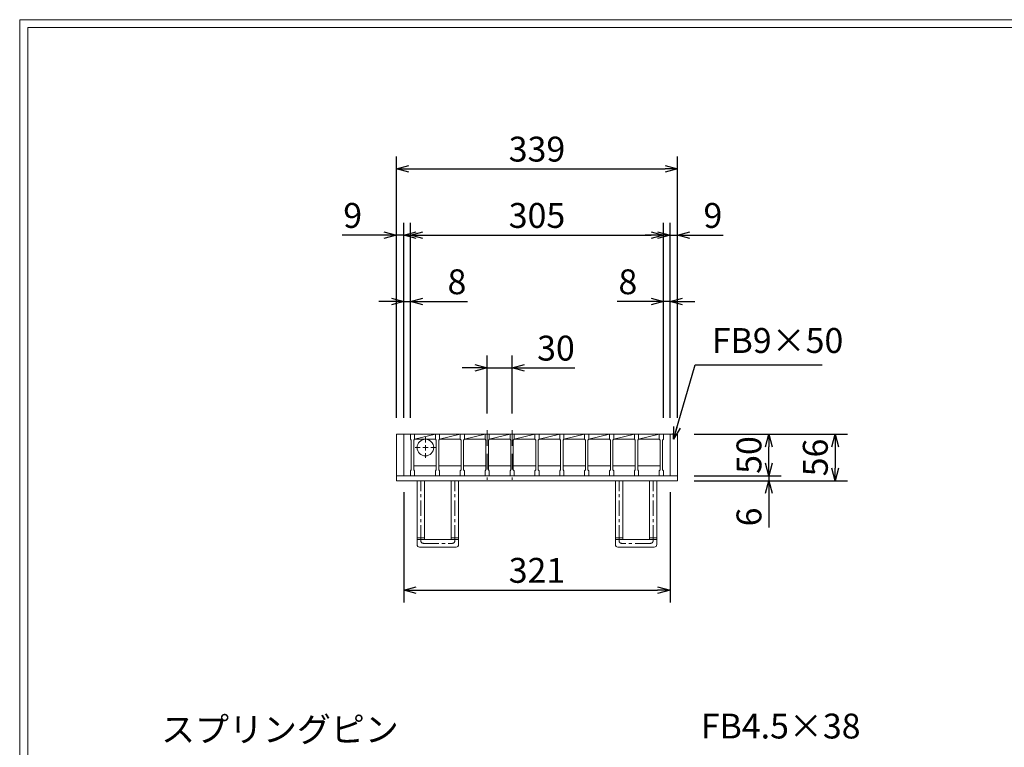
# Model space of a CAD drawing. Units: millimetres. Extents: x -180 to 2610, y -195 to 1778.
# Drawn here: x -180 to 1007, y 900 to 1778 of the extents above; entities that cross this region are included whole.
import ezdxf

# ---------------------------------------------------------------- set-up
doc = ezdxf.new("R2010")
doc.units = ezdxf.units.MM
doc.linetypes.add('CENTER', pattern=[10, 6.25, -1.25, 1.25, -1.25])
doc.linetypes.add('HIDDEN', pattern=[9.525, 6.35, -3.175])
for name, color, linetype, lineweight in [('中心線', 1, 'HIDDEN', 13), ('受け枠', 3, 'Continuous', 9), ('寸法線', 2, 'Continuous', 9), ('本体', 7, 'Continuous', 13), ('枠寸法', 31, 'Continuous', 9)]:
    doc.layers.add(name, color=color, linetype=linetype, lineweight=lineweight)
doc.layers.add('外枠', color=7, linetype='Continuous')
doc.dimstyles.new('ISO-25', dxfattribs={"dimscale": 10, "dimtxt": 3, "dimasz": 1.5, "dimexe": 1.5, "dimexo": 2, "dimgap": 0.5, "dimtad": 1, "dimdsep": 46, "dimtxsty": 'Standard', "dimblk": 'OPEN30', "dimcen": 2.5, "dimadec": 0, "dimazin": 0, "dimtfac": 1, "dimtmove": 0, "dimatfit": 0, "dimldrblk": 'OPEN30', "dimfxl": 1, "dimarcsym": 0})

# ---------------------------------------------------------------- blocks, each defined once
blk = doc.blocks.new('_Open30')
at = {"color": 0, "linetype": 'ByBlock', "lineweight": -2}
for p, q in [((-1, 0.268), (0, 0)), ((0, 0), (-1, -0.268)), ((0, 0), (-1, 0))]:
    blk.add_line(p, q, dxfattribs=at)
blk = doc.blocks.new('*D19')
at = {"layer": 'Defpoints', "color": 0, "linetype": 'Continuous'}
for p in [(274.3, 1517.9), (274.3, 1277.9), (283.3, 1277.9)]:
    blk.add_point(p, dxfattribs=at)
at = {"layer": '枠寸法', "color": 0, "linetype": 'Continuous', "lineweight": -2}
for p, q in [((274.3, 1297.9), (274.3, 1532.9)), ((283.3, 1297.9), (283.3, 1532.9)), ((259.3, 1517.9), (209, 1517.9)), ((283.3, 1517.9), (274.3, 1517.9)), ((298.3, 1517.9), (313.3, 1517.9))]:
    blk.add_line(p, q, dxfattribs=at)
at = {"layer": '枠寸法', "color": 0, "linetype": 'Continuous', "lineweight": -2, "xscale": 15, "yscale": 15, "zscale": 15}
blk.add_blockref('_Open30', (274.3, 1517.9), dxfattribs=at)
at = {"layer": '枠寸法', "color": 0, "linetype": 'Continuous', "lineweight": -2, "xscale": 15, "yscale": 15, "zscale": 15, "rotation": 180}
blk.add_blockref('_Open30', (283.3, 1517.9), dxfattribs=at)
at = {"layer": '枠寸法', "color": 0, "linetype": 'Continuous', "insert": (221.6, 1537.9), "char_height": 30, "attachment_point": 5}
blk.add_mtext('9', dxfattribs=at)
blk = doc.blocks.new('*D20')
at = {"layer": 'Defpoints', "color": 0, "linetype": 'Continuous'}
for p in [(291.3, 1437.9), (283.3, 1277.9), (291.3, 1277.9)]:
    blk.add_point(p, dxfattribs=at)
at = {"layer": '枠寸法', "color": 0, "linetype": 'Continuous', "lineweight": -2}
for p, q in [((283.3, 1297.9), (283.3, 1452.9)), ((291.3, 1297.9), (291.3, 1452.9)), ((268.3, 1437.9), (253.3, 1437.9)), ((283.3, 1437.9), (291.3, 1437.9)), ((306.3, 1437.9), (360.2, 1437.9))]:
    blk.add_line(p, q, dxfattribs=at)
at = {"layer": '枠寸法', "color": 0, "linetype": 'Continuous', "lineweight": -2, "xscale": 15, "yscale": 15, "zscale": 15}
blk.add_blockref('_Open30', (283.3, 1437.9), dxfattribs=at)
at = {"layer": '枠寸法', "color": 0, "linetype": 'Continuous', "lineweight": -2, "xscale": 15, "yscale": 15, "zscale": 15, "rotation": 180}
blk.add_blockref('_Open30', (291.3, 1437.9), dxfattribs=at)
at = {"layer": '枠寸法', "color": 0, "linetype": 'Continuous', "insert": (347.3, 1457.9), "char_height": 30, "attachment_point": 5}
blk.add_mtext('8', dxfattribs=at)
blk = doc.blocks.new('*D21')
at = {"layer": 'Defpoints', "color": 0, "linetype": 'Continuous'}
for p in [(596.3, 1437.9), (596.3, 1277.9), (604.3, 1277.9)]:
    blk.add_point(p, dxfattribs=at)
at = {"layer": '枠寸法', "color": 0, "linetype": 'Continuous', "lineweight": -2}
for p, q in [((596.3, 1297.9), (596.3, 1452.9)), ((604.3, 1297.9), (604.3, 1452.9)), ((581.3, 1437.9), (540.5, 1437.9)), ((604.3, 1437.9), (596.3, 1437.9)), ((619.3, 1437.9), (634.3, 1437.9))]:
    blk.add_line(p, q, dxfattribs=at)
at = {"layer": '枠寸法', "color": 0, "linetype": 'Continuous', "lineweight": -2, "xscale": 15, "yscale": 15, "zscale": 15}
blk.add_blockref('_Open30', (596.3, 1437.9), dxfattribs=at)
at = {"layer": '枠寸法', "color": 0, "linetype": 'Continuous', "lineweight": -2, "xscale": 15, "yscale": 15, "zscale": 15, "rotation": 180}
blk.add_blockref('_Open30', (604.3, 1437.9), dxfattribs=at)
at = {"layer": '枠寸法', "color": 0, "linetype": 'Continuous', "insert": (553.4, 1457.9), "char_height": 30, "attachment_point": 5}
blk.add_mtext('8', dxfattribs=at)
blk = doc.blocks.new('*D22')
at = {"layer": 'Defpoints', "color": 0, "linetype": 'Continuous'}
for p in [(613.3, 1517.9), (604.3, 1277.9), (613.3, 1277.9)]:
    blk.add_point(p, dxfattribs=at)
at = {"layer": '枠寸法', "color": 0, "linetype": 'Continuous', "lineweight": -2}
for p, q in [((604.3, 1297.9), (604.3, 1532.9)), ((613.3, 1297.9), (613.3, 1532.9)), ((589.3, 1517.9), (574.3, 1517.9)), ((604.3, 1517.9), (613.3, 1517.9)), ((628.3, 1517.9), (668.5, 1517.9))]:
    blk.add_line(p, q, dxfattribs=at)
at = {"layer": '枠寸法', "color": 0, "linetype": 'Continuous', "lineweight": -2, "xscale": 15, "yscale": 15, "zscale": 15}
blk.add_blockref('_Open30', (604.3, 1517.9), dxfattribs=at)
at = {"layer": '枠寸法', "color": 0, "linetype": 'Continuous', "lineweight": -2, "xscale": 15, "yscale": 15, "zscale": 15, "rotation": 180}
blk.add_blockref('_Open30', (613.3, 1517.9), dxfattribs=at)
at = {"layer": '枠寸法', "color": 0, "linetype": 'Continuous', "insert": (655.9, 1537.9), "char_height": 30, "attachment_point": 5}
blk.add_mtext('9', dxfattribs=at)
blk = doc.blocks.new('*D23')
at = {"layer": 'Defpoints', "color": 0, "linetype": 'Continuous'}
for p in [(613.3, 1597.9), (274.3, 1277.9), (613.3, 1277.9)]:
    blk.add_point(p, dxfattribs=at)
at = {"layer": '枠寸法', "color": 0, "linetype": 'Continuous', "lineweight": -2}
for p, q in [((274.3, 1297.9), (274.3, 1612.9)), ((613.3, 1297.9), (613.3, 1612.9)), ((289.3, 1597.9), (598.3, 1597.9))]:
    blk.add_line(p, q, dxfattribs=at)
at = {"layer": '枠寸法', "color": 0, "linetype": 'Continuous', "lineweight": -2, "xscale": 15, "yscale": 15, "zscale": 15, "rotation": 180}
blk.add_blockref('_Open30', (274.3, 1597.9), dxfattribs=at)
at = {"layer": '枠寸法', "color": 0, "linetype": 'Continuous', "lineweight": -2, "xscale": 15, "yscale": 15, "zscale": 15}
blk.add_blockref('_Open30', (613.3, 1597.9), dxfattribs=at)
at = {"layer": '枠寸法', "color": 0, "linetype": 'Continuous', "insert": (443.8, 1617.9), "char_height": 30, "attachment_point": 5}
blk.add_mtext('339', dxfattribs=at)
blk = doc.blocks.new('*D24')
at = {"layer": 'Defpoints', "color": 0, "linetype": 'Continuous'}
for p in [(283.3, 1227.9), (604.3, 1227.9), (604.3, 1089.9)]:
    blk.add_point(p, dxfattribs=at)
at = {"layer": '枠寸法', "color": 0, "linetype": 'Continuous', "lineweight": -2}
for p, q in [((283.3, 1207.9), (283.3, 1074.9)), ((604.3, 1207.9), (604.3, 1074.9)), ((298.3, 1089.9), (589.3, 1089.9))]:
    blk.add_line(p, q, dxfattribs=at)
at = {"layer": '枠寸法', "color": 0, "linetype": 'Continuous', "lineweight": -2, "xscale": 15, "yscale": 15, "zscale": 15, "rotation": 180}
blk.add_blockref('_Open30', (283.3, 1089.9), dxfattribs=at)
at = {"layer": '枠寸法', "color": 0, "linetype": 'Continuous', "lineweight": -2, "xscale": 15, "yscale": 15, "zscale": 15}
blk.add_blockref('_Open30', (604.3, 1089.9), dxfattribs=at)
at = {"layer": '枠寸法', "color": 0, "linetype": 'Continuous', "insert": (443.8, 1109.9), "char_height": 30, "attachment_point": 5}
blk.add_mtext('321', dxfattribs=at)
blk = doc.blocks.new('*D25')
at = {"layer": 'Defpoints', "color": 0, "linetype": 'Continuous'}
for p in [(613.3, 1277.9), (613.3, 1221.9), (803.3, 1221.9)]:
    blk.add_point(p, dxfattribs=at)
at = {"layer": '枠寸法', "color": 0, "linetype": 'Continuous', "lineweight": -2}
for p, q in [((633.3, 1277.9), (818.3, 1277.9)), ((803.3, 1262.9), (803.3, 1236.9)), ((633.3, 1221.9), (818.3, 1221.9))]:
    blk.add_line(p, q, dxfattribs=at)
at = {"layer": '枠寸法', "color": 0, "linetype": 'Continuous', "lineweight": -2, "xscale": 15, "yscale": 15, "zscale": 15}
for p, rotation in [((803.3, 1277.9), 90), ((803.3, 1221.9), 270)]:
    blk.add_blockref('_Open30', p, dxfattribs=dict(at, rotation=rotation))
at = {"layer": '枠寸法', "color": 0, "linetype": 'Continuous', "insert": (783.3, 1249.9), "char_height": 30, "attachment_point": 5, "rotation": 90}
blk.add_mtext('56', dxfattribs=at)
blk = doc.blocks.new('*D26')
at = {"layer": 'Defpoints', "color": 0, "linetype": 'Continuous'}
for p in [(613.3, 1227.9), (613.3, 1221.9), (723.3, 1221.9)]:
    blk.add_point(p, dxfattribs=at)
at = {"layer": '枠寸法', "color": 0, "linetype": 'Continuous', "lineweight": -2}
for p, q in [((723.3, 1242.9), (723.3, 1257.9)), ((633.3, 1227.9), (738.3, 1227.9)), ((723.3, 1227.9), (723.3, 1221.9)), ((633.3, 1221.9), (738.3, 1221.9)), ((723.3, 1206.9), (723.3, 1165.6))]:
    blk.add_line(p, q, dxfattribs=at)
at = {"layer": '枠寸法', "color": 0, "linetype": 'Continuous', "lineweight": -2, "xscale": 15, "yscale": 15, "zscale": 15}
for p, rotation in [((723.3, 1227.9), 270), ((723.3, 1221.9), 90)]:
    blk.add_blockref('_Open30', p, dxfattribs=dict(at, rotation=rotation))
at = {"layer": '枠寸法', "color": 0, "linetype": 'Continuous', "insert": (703.3, 1178.2), "char_height": 30, "attachment_point": 5, "rotation": 90}
blk.add_mtext('6', dxfattribs=at)
blk = doc.blocks.new('*D27')
at = {"layer": 'Defpoints', "color": 0, "ltscale": 3}
for p in [(613.3, 1277.9), (723.3, 1277.9), (613.3, 1227.9)]:
    blk.add_point(p, dxfattribs=at)
at = {"layer": '寸法線', "color": 0, "lineweight": -2, "ltscale": 3}
for p, q in [((633.3, 1277.9), (738.3, 1277.9)), ((723.3, 1242.9), (723.3, 1262.9)), ((633.3, 1227.9), (738.3, 1227.9))]:
    blk.add_line(p, q, dxfattribs=at)
at = {"layer": '寸法線', "color": 0, "lineweight": -2, "ltscale": 3, "xscale": 15, "yscale": 15, "zscale": 15}
for p, rotation in [((723.3, 1277.9), 90), ((723.3, 1227.9), 270)]:
    blk.add_blockref('_Open30', p, dxfattribs=dict(at, rotation=rotation))
at = {"layer": '寸法線', "color": 0, "ltscale": 3, "insert": (703.3, 1252.9), "char_height": 30, "attachment_point": 5, "rotation": 90}
blk.add_mtext('50', dxfattribs=at)
blk = doc.blocks.new('*D28')
at = {"layer": 'Defpoints', "color": 0, "ltscale": 3}
for p in [(596.3, 1517.9), (291.3, 1277.9), (596.3, 1277.9)]:
    blk.add_point(p, dxfattribs=at)
at = {"layer": '寸法線', "color": 0, "lineweight": -2, "ltscale": 3}
for p, q in [((291.3, 1297.9), (291.3, 1532.9)), ((596.3, 1297.9), (596.3, 1532.9)), ((306.3, 1517.9), (581.3, 1517.9))]:
    blk.add_line(p, q, dxfattribs=at)
at = {"layer": '寸法線', "color": 0, "lineweight": -2, "ltscale": 3, "xscale": 15, "yscale": 15, "zscale": 15, "rotation": 180}
blk.add_blockref('_Open30', (291.3, 1517.9), dxfattribs=at)
at = {"layer": '寸法線', "color": 0, "lineweight": -2, "ltscale": 3, "xscale": 15, "yscale": 15, "zscale": 15}
blk.add_blockref('_Open30', (596.3, 1517.9), dxfattribs=at)
at = {"layer": '寸法線', "color": 0, "ltscale": 3, "insert": (443.8, 1537.9), "char_height": 30, "attachment_point": 5}
blk.add_mtext('305', dxfattribs=at)
blk = doc.blocks.new('*D29')
at = {"layer": 'Defpoints', "color": 0, "ltscale": 3}
for p in [(383.8, 1357.9), (383.8, 1282.9), (413.8, 1282.9)]:
    blk.add_point(p, dxfattribs=at)
at = {"layer": '寸法線', "color": 0, "lineweight": -2, "ltscale": 3}
for p, q in [((383.8, 1302.9), (383.8, 1372.9)), ((413.8, 1302.9), (413.8, 1372.9)), ((368.8, 1357.9), (353.8, 1357.9)), ((383.8, 1357.9), (413.8, 1357.9)), ((428.8, 1357.9), (489.6, 1357.9))]:
    blk.add_line(p, q, dxfattribs=at)
at = {"layer": '寸法線', "color": 0, "lineweight": -2, "ltscale": 3, "xscale": 15, "yscale": 15, "zscale": 15}
blk.add_blockref('_Open30', (383.8, 1357.9), dxfattribs=at)
at = {"layer": '寸法線', "color": 0, "lineweight": -2, "ltscale": 3, "xscale": 15, "yscale": 15, "zscale": 15, "rotation": 180}
blk.add_blockref('_Open30', (413.8, 1357.9), dxfattribs=at)
at = {"layer": '寸法線', "color": 0, "ltscale": 3, "insert": (466.7, 1377.9), "char_height": 30, "attachment_point": 5}
blk.add_mtext('30', dxfattribs=at)
blk = doc.blocks.new('ピン穴(本体44用)')
at = {"layer": '中心線'}
for p, q in [((18, -3.6), (18, -28.4)), ((5.5, -16), (30.5, -16))]:
    blk.add_line(p, q, dxfattribs=at)
at = {"layer": '寸法線', "ltscale": 3}
blk.add_circle((18, -16), 10, dxfattribs=at)

msp = doc.modelspace()

# ---------------------------------------------------------------- linework, layer by layer
at = {"layer": '中心線', "ltscale": 3}
for p, q in [((383.792, 1282.869), (383.792, 1222.869)), ((413.792, 1282.869), (413.792, 1222.869))]:
    msp.add_line(p, q, dxfattribs=at)
at = {"layer": '受け枠'}
for p, q in [((274.292, 1277.869), (613.292, 1277.869)), ((600.792, 1277.869), (613.292, 1277.869)), ((274.292, 1227.869), (613.292, 1227.869)), ((274.292, 1221.869), (613.292, 1221.869))]:
    msp.add_line(p, q, dxfattribs=at)
at = {"layer": '受け枠', "linetype": 'Continuous'}
for p, q in [((274.292, 1277.869), (274.292, 1221.869)), ((283.292, 1277.869), (283.292, 1227.869)), ((604.292, 1277.869), (604.292, 1227.869)), ((613.292, 1277.869), (613.292, 1221.869))]:
    msp.add_line(p, q, dxfattribs=at)
at = {"layer": '受け枠', "ltscale": 3}
for p, q in [((274.292, 1221.869), (274.292, 1231.869)), ((274.292, 1221.869), (284.292, 1221.869)), ((299.292, 1147.869), (299.292, 1221.869)), ((308.292, 1150.869), (308.292, 1221.869)), ((340.292, 1150.869), (340.292, 1221.869)), ((349.292, 1221.869), (358.292, 1221.869)), ((349.292, 1147.869), (349.292, 1221.869)), ((358.292, 1221.869), (390.292, 1221.869)), ((390.292, 1221.869), (399.292, 1221.869)), ((538.292, 1147.869), (538.292, 1221.869)), ((547.292, 1150.869), (547.292, 1221.869)), ((579.292, 1150.869), (579.292, 1221.869)), ((588.292, 1147.869), (588.292, 1221.869)), ((299.292, 1144.869), (299.292, 1147.869)), ((302.292, 1141.869), (346.292, 1141.869)), ((308.292, 1150.869), (340.292, 1150.869)), ((349.292, 1144.869), (349.292, 1147.869)), ((538.292, 1144.869), (538.292, 1147.869)), ((585.292, 1141.869), (541.292, 1141.869)), ((579.292, 1150.869), (547.292, 1150.869)), ((588.292, 1144.869), (588.292, 1147.869))]:
    msp.add_line(p, q, dxfattribs=at)
at = {"layer": '受け枠', "linetype": 'CENTER', "ltscale": 3}
for p, q in [((303.792, 1149.369), (303.792, 1221.869)), ((344.792, 1149.369), (344.792, 1221.869)), ((542.792, 1149.369), (542.792, 1221.869)), ((583.792, 1149.369), (583.792, 1221.869)), ((308.292, 1153.011), (299.292, 1153.011)), ((349.292, 1153.011), (340.292, 1153.011)), ((538.292, 1153.011), (547.292, 1153.011)), ((579.292, 1153.011), (588.292, 1153.011)), ((308.292, 1150.869), (299.292, 1150.869)), ((306.792, 1146.369), (341.792, 1146.369)), ((349.292, 1150.869), (340.292, 1150.869)), ((538.292, 1150.869), (547.292, 1150.869)), ((580.792, 1146.369), (545.792, 1146.369)), ((579.292, 1150.869), (588.292, 1150.869))]:
    msp.add_line(p, q, dxfattribs=at)
at = {"layer": '受け枠', "ltscale": 3}
for centre, start, end in [((302.292, 1144.869), 180, 270), ((346.292, 1144.869), 270, 0), ((541.292, 1144.869), 180, 270), ((585.292, 1144.869), 270, 0)]:
    msp.add_arc(centre, 3, start, end, dxfattribs=at)
at = {"layer": '受け枠', "linetype": 'CENTER', "ltscale": 3}
for centre, start, end in [((306.792, 1149.369), 180, 270), ((341.792, 1149.369), 270, 0), ((545.792, 1149.369), 180, 270), ((580.792, 1149.369), 270, 0)]:
    msp.add_arc(centre, 3, start, end, dxfattribs=at)
at = {"layer": '外枠', "lineweight": 9, "ltscale": 80}
for p in [(2609.622, 1777.869), (-179.889, -195.4)]:
    msp.add_line(p, (-179.889, 1777.869), dxfattribs=at)
at = {"layer": '外枠', "lineweight": 9, "ltscale": 100}
for q in [(2600.231, 1768.477), (-169.889, -185.4)]:
    msp.add_line((-169.889, 1768.477), q, dxfattribs=at)
at = {"layer": '本体'}
for p, q in [((291.292, 1277.869), (296.292, 1277.869)), ((291.292, 1277.869), (291.292, 1271.869)), ((291.292, 1277.869), (296.292, 1277.869)), ((291.292, 1277.869), (291.292, 1271.869)), ((291.292, 1277.869), (296.292, 1277.869)), ((291.292, 1277.869), (291.292, 1271.869)), ((291.292, 1271.869), (292.292, 1270.869)), ((291.292, 1271.869), (292.292, 1270.869)), ((291.292, 1271.869), (292.292, 1270.869)), ((292.292, 1270.869), (292.292, 1234.869)), ((292.292, 1270.869), (292.292, 1234.869)), ((292.292, 1270.869), (292.292, 1234.869)), ((296.292, 1271.869), (295.292, 1270.869)), ((296.292, 1271.869), (295.292, 1270.869)), ((296.292, 1271.869), (295.292, 1270.869)), ((295.292, 1270.869), (295.292, 1234.869)), ((295.292, 1270.869), (295.292, 1234.869)), ((295.292, 1270.869), (295.292, 1234.869)), ((296.292, 1277.869), (296.292, 1271.869)), ((296.292, 1277.869), (296.292, 1271.869)), ((296.292, 1277.869), (296.292, 1271.869)), ((296.292, 1271.869), (321.292, 1271.869)), ((321.292, 1277.869), (321.292, 1271.869)), ((321.292, 1277.869), (321.292, 1271.869)), ((321.292, 1277.869), (321.292, 1271.869)), ((321.292, 1277.869), (326.292, 1277.869)), ((321.292, 1277.869), (326.292, 1277.869)), ((321.292, 1277.869), (326.292, 1277.869)), ((321.292, 1271.869), (322.292, 1270.869)), ((321.292, 1271.869), (322.292, 1270.869)), ((321.292, 1271.869), (322.292, 1270.869)), ((322.292, 1270.869), (322.292, 1234.869)), ((322.292, 1270.869), (322.292, 1234.869)), ((322.292, 1270.869), (322.292, 1234.869)), ((326.292, 1271.869), (325.292, 1270.869)), ((326.292, 1271.869), (325.292, 1270.869)), ((326.292, 1271.869), (325.292, 1270.869)), ((325.292, 1270.869), (325.292, 1234.869)), ((325.292, 1270.869), (325.292, 1234.869)), ((325.292, 1270.869), (325.292, 1234.869)), ((326.292, 1277.869), (326.292, 1271.869)), ((326.292, 1277.869), (326.292, 1271.869)), ((326.292, 1277.869), (326.292, 1271.869)), ((326.292, 1271.869), (351.292, 1271.869)), ((351.292, 1277.869), (351.292, 1271.869)), ((351.292, 1277.869), (351.292, 1271.869)), ((351.292, 1277.869), (351.292, 1271.869)), ((351.292, 1277.869), (356.292, 1277.869)), ((351.292, 1277.869), (356.292, 1277.869)), ((351.292, 1277.869), (356.292, 1277.869)), ((351.292, 1271.869), (352.292, 1270.869)), ((351.292, 1271.869), (352.292, 1270.869)), ((351.292, 1271.869), (352.292, 1270.869)), ((352.292, 1270.869), (352.292, 1234.869)), ((352.292, 1270.869), (352.292, 1234.869)), ((352.292, 1270.869), (352.292, 1234.869)), ((356.292, 1271.869), (355.292, 1270.869)), ((356.292, 1271.869), (355.292, 1270.869)), ((356.292, 1271.869), (355.292, 1270.869)), ((355.292, 1270.869), (355.292, 1234.869)), ((355.292, 1270.869), (355.292, 1234.869)), ((355.292, 1270.869), (355.292, 1234.869)), ((356.292, 1277.869), (356.292, 1271.869)), ((356.292, 1277.869), (356.292, 1271.869)), ((356.292, 1277.869), (356.292, 1271.869)), ((356.292, 1271.869), (381.292, 1271.869)), ((381.292, 1277.869), (381.292, 1271.869)), ((381.292, 1277.869), (381.292, 1271.869)), ((381.292, 1277.869), (381.292, 1271.869)), ((381.292, 1277.869), (386.292, 1277.869)), ((381.292, 1277.869), (386.292, 1277.869)), ((381.292, 1277.869), (386.292, 1277.869)), ((381.292, 1271.869), (382.292, 1270.869)), ((381.292, 1271.869), (382.292, 1270.869)), ((381.292, 1271.869), (382.292, 1270.869)), ((382.292, 1270.869), (382.292, 1234.869)), ((382.292, 1270.869), (382.292, 1234.869)), ((382.292, 1270.869), (382.292, 1234.869)), ((386.292, 1271.869), (385.292, 1270.869)), ((386.292, 1271.869), (385.292, 1270.869)), ((386.292, 1271.869), (385.292, 1270.869)), ((385.292, 1270.869), (385.292, 1234.869)), ((385.292, 1270.869), (385.292, 1234.869)), ((385.292, 1270.869), (385.292, 1234.869)), ((386.292, 1277.869), (386.292, 1271.869)), ((386.292, 1277.869), (386.292, 1271.869)), ((386.292, 1277.869), (386.292, 1271.869)), ((386.292, 1271.869), (411.292, 1271.869)), ((411.292, 1277.869), (411.292, 1271.869)), ((411.292, 1277.869), (411.292, 1271.869)), ((411.292, 1277.869), (411.292, 1271.869)), ((411.292, 1277.869), (416.292, 1277.869)), ((411.292, 1277.869), (416.292, 1277.869)), ((411.292, 1277.869), (416.292, 1277.869)), ((411.292, 1271.869), (412.292, 1270.869)), ((411.292, 1271.869), (412.292, 1270.869)), ((411.292, 1271.869), (412.292, 1270.869)), ((412.292, 1270.869), (412.292, 1234.869)), ((412.292, 1270.869), (412.292, 1234.869)), ((412.292, 1270.869), (412.292, 1234.869)), ((416.292, 1271.869), (415.292, 1270.869)), ((416.292, 1271.869), (415.292, 1270.869)), ((416.292, 1271.869), (415.292, 1270.869)), ((415.292, 1270.869), (415.292, 1234.869)), ((415.292, 1270.869), (415.292, 1234.869)), ((415.292, 1270.869), (415.292, 1234.869)), ((416.292, 1277.869), (416.292, 1271.869)), ((416.292, 1277.869), (416.292, 1271.869)), ((416.292, 1277.869), (416.292, 1271.869)), ((416.292, 1271.869), (441.292, 1271.869)), ((441.292, 1277.869), (441.292, 1271.869)), ((441.292, 1277.869), (441.292, 1271.869)), ((441.292, 1277.869), (441.292, 1271.869)), ((441.292, 1277.869), (446.292, 1277.869)), ((441.292, 1277.869), (446.292, 1277.869)), ((441.292, 1277.869), (446.292, 1277.869)), ((441.292, 1271.869), (442.292, 1270.869)), ((441.292, 1271.869), (442.292, 1270.869)), ((441.292, 1271.869), (442.292, 1270.869)), ((442.292, 1270.869), (442.292, 1234.869)), ((442.292, 1270.869), (442.292, 1234.869)), ((442.292, 1270.869), (442.292, 1234.869)), ((446.292, 1271.869), (445.292, 1270.869)), ((446.292, 1271.869), (445.292, 1270.869)), ((446.292, 1271.869), (445.292, 1270.869)), ((445.292, 1270.869), (445.292, 1234.869)), ((445.292, 1270.869), (445.292, 1234.869)), ((445.292, 1270.869), (445.292, 1234.869)), ((446.292, 1277.869), (446.292, 1271.869)), ((446.292, 1277.869), (446.292, 1271.869)), ((446.292, 1277.869), (446.292, 1271.869)), ((446.292, 1271.869), (471.292, 1271.869)), ((471.292, 1277.869), (471.292, 1271.869)), ((471.292, 1277.869), (471.292, 1271.869)), ((471.292, 1277.869), (471.292, 1271.869)), ((471.292, 1277.869), (476.292, 1277.869)), ((471.292, 1277.869), (476.292, 1277.869)), ((471.292, 1277.869), (476.292, 1277.869)), ((471.292, 1271.869), (472.292, 1270.869)), ((471.292, 1271.869), (472.292, 1270.869)), ((471.292, 1271.869), (472.292, 1270.869)), ((472.292, 1270.869), (472.292, 1234.869)), ((472.292, 1270.869), (472.292, 1234.869)), ((472.292, 1270.869), (472.292, 1234.869)), ((476.292, 1271.869), (475.292, 1270.869)), ((476.292, 1271.869), (475.292, 1270.869)), ((476.292, 1271.869), (475.292, 1270.869)), ((475.292, 1270.869), (475.292, 1234.869)), ((475.292, 1270.869), (475.292, 1234.869)), ((475.292, 1270.869), (475.292, 1234.869)), ((476.292, 1277.869), (476.292, 1271.869)), ((476.292, 1277.869), (476.292, 1271.869)), ((476.292, 1277.869), (476.292, 1271.869)), ((476.292, 1271.869), (501.292, 1271.869)), ((501.292, 1277.869), (501.292, 1271.869)), ((501.292, 1277.869), (501.292, 1271.869)), ((501.292, 1277.869), (501.292, 1271.869)), ((501.292, 1277.869), (506.292, 1277.869)), ((501.292, 1277.869), (506.292, 1277.869)), ((501.292, 1277.869), (506.292, 1277.869)), ((501.292, 1271.869), (502.292, 1270.869)), ((501.292, 1271.869), (502.292, 1270.869)), ((501.292, 1271.869), (502.292, 1270.869)), ((502.292, 1270.869), (502.292, 1234.869)), ((502.292, 1270.869), (502.292, 1234.869)), ((502.292, 1270.869), (502.292, 1234.869)), ((506.292, 1271.869), (505.292, 1270.869)), ((506.292, 1271.869), (505.292, 1270.869)), ((506.292, 1271.869), (505.292, 1270.869)), ((505.292, 1270.869), (505.292, 1234.869)), ((505.292, 1270.869), (505.292, 1234.869)), ((505.292, 1270.869), (505.292, 1234.869)), ((506.292, 1277.869), (506.292, 1271.869)), ((506.292, 1277.869), (506.292, 1271.869)), ((506.292, 1277.869), (506.292, 1271.869)), ((506.292, 1271.869), (531.292, 1271.869)), ((531.292, 1277.869), (531.292, 1271.869)), ((531.292, 1277.869), (531.292, 1271.869)), ((531.292, 1277.869), (531.292, 1271.869)), ((531.292, 1277.869), (536.292, 1277.869)), ((531.292, 1277.869), (536.292, 1277.869)), ((531.292, 1277.869), (536.292, 1277.869)), ((531.292, 1271.869), (532.292, 1270.869)), ((531.292, 1271.869), (532.292, 1270.869)), ((531.292, 1271.869), (532.292, 1270.869)), ((532.292, 1270.869), (532.292, 1234.869)), ((532.292, 1270.869), (532.292, 1234.869)), ((532.292, 1270.869), (532.292, 1234.869)), ((536.292, 1271.869), (535.292, 1270.869)), ((536.292, 1271.869), (535.292, 1270.869)), ((536.292, 1271.869), (535.292, 1270.869)), ((535.292, 1270.869), (535.292, 1234.869)), ((535.292, 1270.869), (535.292, 1234.869)), ((535.292, 1270.869), (535.292, 1234.869)), ((536.292, 1277.869), (536.292, 1271.869)), ((536.292, 1277.869), (536.292, 1271.869)), ((536.292, 1277.869), (536.292, 1271.869)), ((536.292, 1271.869), (561.292, 1271.869)), ((561.292, 1277.869), (561.292, 1271.869)), ((561.292, 1277.869), (561.292, 1271.869)), ((561.292, 1277.869), (561.292, 1271.869)), ((561.292, 1277.869), (566.292, 1277.869)), ((561.292, 1277.869), (566.292, 1277.869)), ((561.292, 1277.869), (566.292, 1277.869)), ((561.292, 1271.869), (562.292, 1270.869)), ((561.292, 1271.869), (562.292, 1270.869)), ((561.292, 1271.869), (562.292, 1270.869)), ((562.292, 1270.869), (562.292, 1234.869)), ((562.292, 1270.869), (562.292, 1234.869)), ((562.292, 1270.869), (562.292, 1234.869)), ((566.292, 1271.869), (565.292, 1270.869)), ((566.292, 1271.869), (565.292, 1270.869)), ((566.292, 1271.869), (565.292, 1270.869)), ((565.292, 1270.869), (565.292, 1234.869)), ((565.292, 1270.869), (565.292, 1234.869)), ((565.292, 1270.869), (565.292, 1234.869)), ((566.292, 1277.869), (566.292, 1271.869)), ((566.292, 1277.869), (566.292, 1271.869)), ((566.292, 1277.869), (566.292, 1271.869)), ((566.292, 1271.869), (591.292, 1271.869)), ((591.292, 1277.869), (591.292, 1271.869)), ((591.292, 1277.869), (591.292, 1271.869)), ((591.292, 1277.869), (591.292, 1271.869)), ((591.292, 1277.869), (596.292, 1277.869)), ((591.292, 1277.869), (596.292, 1277.869)), ((591.292, 1277.869), (596.292, 1277.869)), ((591.292, 1271.869), (592.292, 1270.869)), ((591.292, 1271.869), (592.292, 1270.869)), ((591.292, 1271.869), (592.292, 1270.869)), ((592.292, 1270.869), (592.292, 1234.869)), ((592.292, 1270.869), (592.292, 1234.869)), ((592.292, 1270.869), (592.292, 1234.869)), ((596.292, 1271.869), (595.292, 1270.869)), ((596.292, 1271.869), (595.292, 1270.869)), ((596.292, 1271.869), (595.292, 1270.869)), ((595.292, 1270.869), (595.292, 1234.869)), ((595.292, 1270.869), (595.292, 1234.869)), ((595.292, 1270.869), (595.292, 1234.869)), ((596.292, 1277.869), (596.292, 1271.869)), ((596.292, 1277.869), (596.292, 1271.869)), ((596.292, 1277.869), (596.292, 1271.869)), ((291.292, 1233.869), (292.292, 1234.869)), ((291.292, 1233.869), (292.292, 1234.869)), ((291.292, 1233.869), (292.292, 1234.869)), ((295.292, 1239.869), (322.292, 1239.869)), ((296.292, 1233.869), (295.292, 1234.869)), ((296.292, 1233.869), (295.292, 1234.869)), ((296.292, 1233.869), (295.292, 1234.869)), ((321.292, 1233.869), (322.292, 1234.869)), ((321.292, 1233.869), (322.292, 1234.869)), ((321.292, 1233.869), (322.292, 1234.869)), ((325.292, 1239.869), (352.292, 1239.869)), ((326.292, 1233.869), (325.292, 1234.869)), ((326.292, 1233.869), (325.292, 1234.869)), ((326.292, 1233.869), (325.292, 1234.869)), ((351.292, 1233.869), (352.292, 1234.869)), ((351.292, 1233.869), (352.292, 1234.869)), ((351.292, 1233.869), (352.292, 1234.869)), ((355.292, 1239.869), (382.292, 1239.869)), ((356.292, 1233.869), (355.292, 1234.869)), ((356.292, 1233.869), (355.292, 1234.869)), ((356.292, 1233.869), (355.292, 1234.869)), ((381.292, 1233.869), (382.292, 1234.869)), ((381.292, 1233.869), (382.292, 1234.869)), ((381.292, 1233.869), (382.292, 1234.869)), ((385.292, 1239.869), (412.292, 1239.869)), ((386.292, 1233.869), (385.292, 1234.869)), ((386.292, 1233.869), (385.292, 1234.869)), ((386.292, 1233.869), (385.292, 1234.869)), ((411.292, 1233.869), (412.292, 1234.869)), ((411.292, 1233.869), (412.292, 1234.869)), ((411.292, 1233.869), (412.292, 1234.869)), ((415.292, 1239.869), (442.292, 1239.869)), ((416.292, 1233.869), (415.292, 1234.869)), ((416.292, 1233.869), (415.292, 1234.869)), ((416.292, 1233.869), (415.292, 1234.869)), ((441.292, 1233.869), (442.292, 1234.869)), ((441.292, 1233.869), (442.292, 1234.869)), ((441.292, 1233.869), (442.292, 1234.869)), ((445.292, 1239.869), (472.292, 1239.869)), ((446.292, 1233.869), (445.292, 1234.869)), ((446.292, 1233.869), (445.292, 1234.869)), ((446.292, 1233.869), (445.292, 1234.869)), ((471.292, 1233.869), (472.292, 1234.869)), ((471.292, 1233.869), (472.292, 1234.869)), ((471.292, 1233.869), (472.292, 1234.869)), ((475.292, 1239.869), (502.292, 1239.869)), ((476.292, 1233.869), (475.292, 1234.869)), ((476.292, 1233.869), (475.292, 1234.869)), ((476.292, 1233.869), (475.292, 1234.869)), ((501.292, 1233.869), (502.292, 1234.869)), ((501.292, 1233.869), (502.292, 1234.869)), ((501.292, 1233.869), (502.292, 1234.869)), ((505.292, 1239.869), (532.292, 1239.869)), ((506.292, 1233.869), (505.292, 1234.869)), ((506.292, 1233.869), (505.292, 1234.869)), ((506.292, 1233.869), (505.292, 1234.869)), ((531.292, 1233.869), (532.292, 1234.869)), ((531.292, 1233.869), (532.292, 1234.869)), ((531.292, 1233.869), (532.292, 1234.869)), ((535.292, 1239.869), (562.292, 1239.869)), ((536.292, 1233.869), (535.292, 1234.869)), ((536.292, 1233.869), (535.292, 1234.869)), ((536.292, 1233.869), (535.292, 1234.869)), ((561.292, 1233.869), (562.292, 1234.869)), ((561.292, 1233.869), (562.292, 1234.869)), ((561.292, 1233.869), (562.292, 1234.869)), ((565.292, 1239.869), (592.292, 1239.869)), ((566.292, 1233.869), (565.292, 1234.869)), ((566.292, 1233.869), (565.292, 1234.869)), ((566.292, 1233.869), (565.292, 1234.869)), ((591.292, 1233.869), (592.292, 1234.869)), ((591.292, 1233.869), (592.292, 1234.869)), ((591.292, 1233.869), (592.292, 1234.869)), ((596.292, 1233.869), (595.292, 1234.869)), ((596.292, 1233.869), (595.292, 1234.869)), ((596.292, 1233.869), (595.292, 1234.869)), ((291.292, 1227.869), (291.292, 1233.869)), ((291.292, 1227.869), (291.292, 1233.869)), ((291.292, 1227.869), (291.292, 1233.869)), ((291.292, 1227.869), (296.292, 1227.869)), ((291.292, 1227.869), (296.292, 1227.869)), ((291.292, 1227.869), (296.292, 1227.869)), ((296.292, 1227.869), (296.292, 1233.869)), ((296.292, 1227.869), (296.292, 1233.869)), ((296.292, 1227.869), (296.292, 1233.869)), ((321.292, 1227.869), (321.292, 1233.869)), ((321.292, 1227.869), (321.292, 1233.869)), ((321.292, 1227.869), (321.292, 1233.869)), ((321.292, 1227.869), (326.292, 1227.869)), ((321.292, 1227.869), (326.292, 1227.869)), ((321.292, 1227.869), (326.292, 1227.869)), ((326.292, 1227.869), (326.292, 1233.869)), ((326.292, 1227.869), (326.292, 1233.869)), ((326.292, 1227.869), (326.292, 1233.869)), ((351.292, 1227.869), (351.292, 1233.869)), ((351.292, 1227.869), (351.292, 1233.869)), ((351.292, 1227.869), (351.292, 1233.869)), ((351.292, 1227.869), (356.292, 1227.869)), ((351.292, 1227.869), (356.292, 1227.869)), ((351.292, 1227.869), (356.292, 1227.869)), ((356.292, 1227.869), (356.292, 1233.869)), ((356.292, 1227.869), (356.292, 1233.869)), ((356.292, 1227.869), (356.292, 1233.869)), ((381.292, 1227.869), (381.292, 1233.869)), ((381.292, 1227.869), (381.292, 1233.869)), ((381.292, 1227.869), (381.292, 1233.869)), ((381.292, 1227.869), (386.292, 1227.869)), ((381.292, 1227.869), (386.292, 1227.869)), ((381.292, 1227.869), (386.292, 1227.869)), ((386.292, 1227.869), (386.292, 1233.869)), ((386.292, 1227.869), (386.292, 1233.869)), ((386.292, 1227.869), (386.292, 1233.869)), ((411.292, 1227.869), (411.292, 1233.869)), ((411.292, 1227.869), (411.292, 1233.869)), ((411.292, 1227.869), (411.292, 1233.869)), ((411.292, 1227.869), (416.292, 1227.869)), ((411.292, 1227.869), (416.292, 1227.869)), ((411.292, 1227.869), (416.292, 1227.869)), ((416.292, 1227.869), (416.292, 1233.869)), ((416.292, 1227.869), (416.292, 1233.869)), ((416.292, 1227.869), (416.292, 1233.869)), ((441.292, 1227.869), (441.292, 1233.869)), ((441.292, 1227.869), (441.292, 1233.869)), ((441.292, 1227.869), (441.292, 1233.869)), ((441.292, 1227.869), (446.292, 1227.869)), ((441.292, 1227.869), (446.292, 1227.869)), ((441.292, 1227.869), (446.292, 1227.869)), ((446.292, 1227.869), (446.292, 1233.869)), ((446.292, 1227.869), (446.292, 1233.869)), ((446.292, 1227.869), (446.292, 1233.869)), ((471.292, 1227.869), (471.292, 1233.869)), ((471.292, 1227.869), (471.292, 1233.869)), ((471.292, 1227.869), (471.292, 1233.869)), ((471.292, 1227.869), (476.292, 1227.869)), ((471.292, 1227.869), (476.292, 1227.869)), ((471.292, 1227.869), (476.292, 1227.869)), ((476.292, 1227.869), (476.292, 1233.869)), ((476.292, 1227.869), (476.292, 1233.869)), ((476.292, 1227.869), (476.292, 1233.869)), ((501.292, 1227.869), (501.292, 1233.869)), ((501.292, 1227.869), (501.292, 1233.869)), ((501.292, 1227.869), (501.292, 1233.869)), ((501.292, 1227.869), (506.292, 1227.869)), ((501.292, 1227.869), (506.292, 1227.869)), ((501.292, 1227.869), (506.292, 1227.869)), ((506.292, 1227.869), (506.292, 1233.869)), ((506.292, 1227.869), (506.292, 1233.869)), ((506.292, 1227.869), (506.292, 1233.869)), ((531.292, 1227.869), (531.292, 1233.869)), ((531.292, 1227.869), (531.292, 1233.869)), ((531.292, 1227.869), (531.292, 1233.869)), ((531.292, 1227.869), (536.292, 1227.869)), ((531.292, 1227.869), (536.292, 1227.869)), ((531.292, 1227.869), (536.292, 1227.869)), ((536.292, 1227.869), (536.292, 1233.869)), ((536.292, 1227.869), (536.292, 1233.869)), ((536.292, 1227.869), (536.292, 1233.869)), ((561.292, 1227.869), (561.292, 1233.869)), ((561.292, 1227.869), (561.292, 1233.869)), ((561.292, 1227.869), (561.292, 1233.869)), ((561.292, 1227.869), (566.292, 1227.869)), ((561.292, 1227.869), (566.292, 1227.869)), ((561.292, 1227.869), (566.292, 1227.869)), ((566.292, 1227.869), (566.292, 1233.869)), ((566.292, 1227.869), (566.292, 1233.869)), ((566.292, 1227.869), (566.292, 1233.869)), ((591.292, 1227.869), (591.292, 1233.869)), ((591.292, 1227.869), (591.292, 1233.869)), ((591.292, 1227.869), (591.292, 1233.869)), ((591.292, 1227.869), (596.292, 1227.869)), ((591.292, 1227.869), (596.292, 1227.869)), ((591.292, 1227.869), (596.292, 1227.869)), ((596.292, 1227.869), (596.292, 1233.869)), ((596.292, 1227.869), (596.292, 1233.869)), ((596.292, 1227.869), (596.292, 1233.869))]:
    msp.add_line(p, q, dxfattribs=at)
at = {"layer": '本体', "ltscale": 3}
for p, q in [((296.292, 1271.869), (321.292, 1277.869)), ((326.292, 1271.869), (351.292, 1277.869)), ((356.292, 1271.869), (381.292, 1277.869)), ((386.292, 1271.869), (411.292, 1277.869)), ((416.292, 1271.869), (441.292, 1277.869)), ((446.292, 1271.869), (471.292, 1277.869)), ((476.292, 1271.869), (501.292, 1277.869)), ((506.292, 1271.869), (531.292, 1277.869)), ((536.292, 1271.869), (561.292, 1277.869)), ((566.292, 1271.869), (591.292, 1277.869))]:
    msp.add_line(p, q, dxfattribs=at)

# ---------------------------------------------------------------- block references
at = {"layer": '受け枠', "ltscale": 3}
msp.add_blockref('ピン穴(本体44用)', (291.292, 1277.869), dxfattribs=at)

# ---------------------------------------------------------------- texts
at = {"layer": '寸法線', "linetype": 'Continuous', "char_height": 30, "attachment_point": 7}
for s, insert in [('FB9×50', (654.573, 1366.619)), ('FB4.5×38', (641.29, 901.653))]:
    msp.add_mtext(s, dxfattribs=dict(at, insert=insert))
at = {"layer": '枠寸法', "ltscale": 3, "insert": (277.138, 897.575), "char_height": 30, "attachment_point": 9}
msp.add_mtext('スプリングピン', dxfattribs=at)

# ---------------------------------------------------------------- dimensions: what is measured, and where the dimension line sits
at = {"layer": '寸法線', "ltscale": 3}
dim = msp.add_linear_dim(base=(596.292, 1517.869), p1=(291.292, 1277.869), p2=(596.292, 1277.869), dimstyle='ISO-25', dxfattribs=at)
dim.commit()
dim.dimension.update_dxf_attribs({"geometry": '*D28', "text_midpoint": (443.792, 1537.869)})
dim = msp.add_linear_dim(base=(383.792, 1357.869), p1=(413.792, 1282.869), p2=(383.792, 1282.869), dimstyle='ISO-25', dxfattribs=at)
dim.commit()
dim.dimension.update_dxf_attribs({"geometry": '*D29', "text_midpoint": (466.686, 1357.869), "dimtype": 160})
dim = msp.add_linear_dim(base=(723.291, 1277.869), p1=(613.292, 1227.869), p2=(613.292, 1277.869), angle=90, dimstyle='ISO-25', dxfattribs=at)
dim.commit()
dim.dimension.update_dxf_attribs({"geometry": '*D27', "text_midpoint": (703.291, 1252.869)})
at = {"layer": '枠寸法', "linetype": 'Continuous'}
for base, p1, p2, picture, middle in [((613.292, 1597.869), (274.292, 1277.869), (613.292, 1277.869), '*D23', (443.792, 1617.869)), ((613.292, 1517.869), (604.292, 1277.869), (613.292, 1277.869), '*D22', (655.907, 1537.869)), ((596.292, 1437.869), (604.292, 1277.869), (596.292, 1277.869), '*D21', (553.374, 1457.869)), ((604.292, 1089.869), (283.292, 1227.869), (604.292, 1227.869), '*D24', (443.792, 1109.869))]:
    dim = msp.add_linear_dim(base=base, p1=p1, p2=p2, dimstyle='ISO-25', dxfattribs=at)
    dim.commit()
    dim.dimension.update_dxf_attribs({"geometry": picture, "text_midpoint": middle})
for base, p2, picture, middle in [((274.292, 1517.869), (274.292, 1277.869), '*D19', (221.613, 1517.869)), ((291.292, 1437.869), (291.292, 1277.869), '*D20', (347.326, 1437.869))]:
    dim = msp.add_linear_dim(base=base, p1=(283.292, 1277.869), p2=p2, dimstyle='ISO-25', dxfattribs=at)
    dim.commit()
    dim.dimension.update_dxf_attribs({"geometry": picture, "text_midpoint": middle, "dimtype": 160})
dim = msp.add_linear_dim(base=(803.295, 1221.869), p1=(613.292, 1277.869), p2=(613.292, 1221.869), angle=90, dimstyle='ISO-25', dxfattribs=at)
dim.commit()
dim.dimension.update_dxf_attribs({"geometry": '*D25', "text_midpoint": (783.295, 1249.869)})
dim = msp.add_linear_dim(base=(723.291, 1221.869), p1=(613.292, 1227.869), p2=(613.292, 1221.869), angle=90, dimstyle='ISO-25', dxfattribs=at)
dim.commit()
dim.dimension.update_dxf_attribs({"geometry": '*D26', "text_midpoint": (723.291, 1178.189), "dimtype": 160})

# ---------------------------------------------------------------- leaders
at = {"layer": '寸法線', "linetype": 'Continuous', "annotation_type": 0, "has_hookline": 1, "hookline_direction": 0, "text_width": 132.944}
msp.add_leader([(608.462, 1271.925), (634.573, 1361.619), (649.573, 1361.619)], dimstyle='ISO-25', override={"dimgap": 0.5, "dimtad": 1}, dxfattribs=at)

doc.saveas('drawing.dxf')
